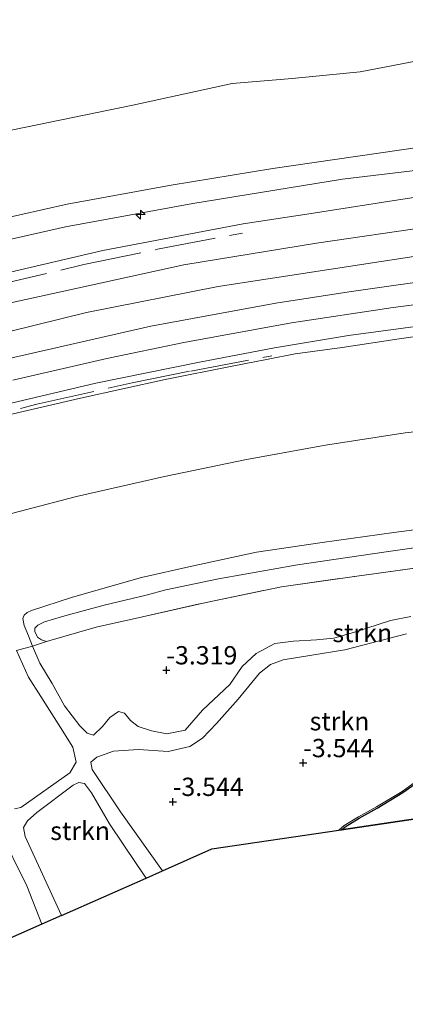
# Model space of a CAD drawing. Units: metres. Extents: x 154457 to 159592, y 500000 to 506252.
# Drawn here: x 155021 to 155073, y 500184 to 500318 of the extents above; entities that cross this region are included whole.
import ezdxf
from ezdxf.enums import TextEntityAlignment as Align

# ---------------------------------------------------------------- set-up
doc = ezdxf.new("R2010")
doc.units = ezdxf.units.M
doc.linetypes.add('IE-TERREINAFSCHEIDING', pattern=[10, 8, -2])
doc.layers.get('0').update_dxf_attribs({"lineweight": 25})
for name, color, linetype, lineweight in [('B-ME-AL-OVERIG-S-B1', 7, 'Continuous', 18), ('B-ME-GR-STRUIKEN-GV-B6', 93, 'Continuous', 18), ('B-ME-GW-KRUINLIJN-L-B1', 93, 'Continuous', 18), ('B-ME-GW-TEENLIJN-L-B1', 93, 'Continuous', 18), ('B-ME-IE-GRASLAND-GV-B6', 93, 'Continuous', 18), ('B-ME-IE-TERREINAFSCHEIDING-DOORGANG-L-B1', 8, 'IE-TERREINAFSCHEIDING-KUNSTMATIG-OPEN', 18), ('B-ME-IE-TERREINAFSCHEIDING-RASTERHEKWERK-L-B1', 8, 'IE-TERREINAFSCHEIDING', 18), ('B-ME-OB-BEKLEDING-GV-B6', 253, 'Continuous', 18), ('B-ME-OB-WATERLIJN-L-B1', 133, 'OB-WATERLIJN', 18), ('B-ME-OG-WATER-GV-B6', 153, 'Continuous', 18), ('B-ME-VH-VERH_SOORT-BETON-OVERIG-GV-B6', 8, 'IE-TERREINAFSCHEIDING-NATUURLIJK-HOUTWAL', 18), ('B-ME-VH-VERH_SOORT-BITUMEN-GV-B6', 8, 'IE-TERREINAFSCHEIDING-NATUURLIJK-HOUTWAL', 18)]:
    doc.layers.add(name, color=color, linetype=linetype, lineweight=lineweight)
for name, color, linetype in [('B-ME-GW-HOOGTEPUNT-S-B1', 10, 'Continuous'), ('B-ME-IE-RIET-GV-B6', 10, 'Continuous'), ('B-ME-KG-KADASTRAAL-OPNAMEDTMGRENS-L-B1', 10, 'Continuous')]:
    doc.layers.add(name, color=color, linetype=linetype)
doc.styles.add('NLCS-ISO', font='NLCS-ISO.TTF')
doc.linetypes.add('IE-TERREINAFSCHEIDING-KUNSTMATIG-OPEN', pattern='A,7,-1.5,[67,NLCS.SHX,S=0.75,R=0,X=0,Y=0],-1.5', length=10)
doc.linetypes.add('IE-TERREINAFSCHEIDING-NATUURLIJK-HOUTWAL', pattern='A,7,-1.5,[67,NLCS.SHX,S=0.75,R=45,X=0,Y=0],-1.5,7,-1.5,[70,NLCS.SHX,S=0.75,R=0,X=0,Y=0],-1.5', length=20)
doc.linetypes.add('OB-WATERLIJN', pattern='A,10,[32,NLCS.SHX,S=2,R=0,X=0,Y=0],-12', length=22)

# ---------------------------------------------------------------- blocks, each defined once
blk = doc.blocks.new('hecto')
for p, q in [((0, 0.625), (-0.625, 0)), ((0, -0.625), (0, 0.625)), ((-0.625, 0), (0.625, 0)), ((0.625, 0), (0, -0.625))]:
    blk.add_line(p, q)
blk = doc.blocks.new('hoogtepunt')
for p, q in [((-0.5, 0), (0.5, 0)), ((0, 0.5), (0, -0.5))]:
    blk.add_line(p, q)

msp = doc.modelspace()

# ---------------------------------------------------------------- linework, layer by layer
at = {"layer": 'B-ME-GR-STRUIKEN-GV-B6'}
for points in [[(155074.048, 500236.517, -3.312), (155071.242, 500235.975, -3.343), (155066.316, 500234.382, -3.25), (155063.486, 500233.575, -3.203), (155061.126, 500233.313, -3.188), (155057.989, 500233.159, -3.25), (155055.457, 500232.849, -3.265), (155052.871, 500231.481, -3.219), (155050.97, 500229.672, -3.296), (155049.297, 500227.224, -3.172), (155045.567, 500223.699, -3.141), (155043.194, 500220.981, -3.172), (155040.679, 500220.478, -3.172), (155038.568, 500220.883, -3.172), (155036.779, 500221.484, -3.141), (155035.711, 500222.324, -3.188), (155034.887, 500223.306, -3.188), (155034.063, 500223.519, -3.188), (155032.872, 500222.734, -3.188), (155031.867, 500221.509, -3.172), (155030.653, 500220.324, -3.188), (155029.793, 500220.557, -3.095), (155028.77, 500221.564, -3.11), (155026.679, 500224.316, -3.033), (155025.022, 500227.364, -2.986), (155023.325, 500230.135, -2.955), (155022.34, 500232.458, -3.017), (155024.25, 500233.118, -3.374), (155031.028, 500235.071, -3.327), (155037.335, 500236.466, -3.319), (155046.077, 500238.447, -3.234), (155056.346, 500240.567, -3.203), (155066.334, 500241.998, -3.164), (155082.451, 500244.217, -3.102)], [(155076.368, 500215.147, -3.771), (155072.841, 500212.621, -3.771), (155069.322, 500210.509, -3.771), (155066.884, 500209.14, -3.771), (155064.934, 500207.955, -3.771), (155064.167, 500207.317, -3.771), (155046.854, 500204.741, -3.647), (155040.068, 500201.764, -3.569), (155034.341, 500209.815, -3.544), (155030.467, 500215.598, -3.265), (155030.272, 500216.621, -3.265), (155031.105, 500217.299, -3.265), (155033.399, 500218.128, -3.281), (155036.805, 500218.351, -3.265), (155040.871, 500218.07, -3.296), (155043.827, 500218.758, -3.25), (155045.541, 500219.874, -3.203), (155047.472, 500221.908, -3.265), (155050.434, 500225.229, -3.265), (155053.342, 500228.764, -3.265), (155054.868, 500229.956, -3.312), (155056.596, 500230.583, -3.312), (155060.504, 500231.237, -3.296), (155065.01, 500231.979, -3.296), (155073.449, 500234.14, -3.296)], [(155020.156, 500231.885, -2.986), (155021.791, 500228.234, -3.017), (155023.44, 500225.567, -3.033), (155026.131, 500221.362, -3.126), (155027.816, 500218.674, -3.25), (155028.274, 500216.627, -3.203), (155027.406, 500215.132, -3.296), (155020.719, 500210.42, -3.312), (155019.861, 500210.247, -3.358)], [(155076.491, 500214.989, -3.871), (155072.95, 500212.454, -3.871), (155069.423, 500210.336, -3.871), (155066.985, 500208.967, -3.871), (155065.05, 500207.792, -3.871), (155064.547, 500207.373, -3.871), (155064.167, 500207.317, -3.771), (155064.934, 500207.955, -3.771), (155066.884, 500209.14, -3.771), (155069.322, 500210.509, -3.771), (155072.841, 500212.621, -3.771), (155076.368, 500215.147, -3.771)], [(155037.837, 500200.775, -3.557), (155026.272, 500195.649, -3.492), (155021.336, 500206.464, -3.405), (155021.093, 500207.659, -3.327), (155021.653, 500208.605, -3.327), (155022.925, 500209.739, -3.327), (155027.897, 500213.471, -3.374), (155028.659, 500213.851, -3.374), (155029.436, 500213.675, -3.374), (155030.367, 500212.402, -3.467), (155032.828, 500208.201, -3.575), (155036.602, 500202.599, -3.653), (155037.837, 500200.775, -3.557)], [(155017.703, 500207.379, -3.358), (155021.533, 500199.686, -3.575), (155023.58, 500194.456, -3.608)], [(155023.58, 500194.456, -3.608), (154998.876, 500183.509, -3.527)]]:
    msp.add_polyline3d(points, dxfattribs=at)
at = {"layer": 'B-ME-GW-KRUINLIJN-L-B1'}
for points in [[(155175.058, 500297.198, 2.842), (155160.647, 500298.164, 2.803), (155152.159, 500298.633, 2.788), (155139.168, 500298.759, 2.764), (155127.572, 500298.664, 2.733), (155116.234, 500298.222, 2.764), (155105.059, 500297.255, 2.811), (155094.206, 500296.099, 2.881), (155083.332, 500295.156, 2.857), (155071.757, 500293.408, 2.912), (155060.427, 500291.634, 2.888), (155051.1, 500290.198, 2.904), (155031.939, 500286.552, 2.943), (155007.759, 500280.898, 3.074)], [(154950.4, 500253.758, 3.702), (154969.131, 500260.83, 3.64), (154990.808, 500267.87, 3.439), (155005.084, 500272.003, 3.415), (155029.688, 500278.068, 3.206), (155047.707, 500281.644, 3.26), (155077.421, 500286.187, 3.175), (155104.5, 500288.933, 3.098), (155135.768, 500290.348, 3.098), (155164.455, 500290.036, 3.16), (155179.036, 500289.287, 3.067), (155188.86, 500288.636, 3.082), (155202.202, 500287.49, 3.082), (155216.409, 500286.057, 3.113), (155230.579, 500284.509, 3.144), (155256.977, 500281.672, 3.191), (155284.963, 500279.084, 3.253), (155310.288, 500277.513, 3.222), (155329.068, 500277.004, 3.198), (155352.222, 500277.317, 3.191), (155367.933, 500278.195, 3.17)], [(154956.792, 500244.662, 3.17), (154968.533, 500248.89, 3.092), (154986.741, 500254.962, 2.984), (154999.671, 500258.907, 2.883), (155009.459, 500261.585, 2.798), (155019.698, 500264.251, 2.86), (155028.879, 500266.371, 2.798), (155040.474, 500268.925, 2.775), (155049.606, 500270.75, 2.751), (155054.547, 500271.685, 2.651), (155058.228, 500272.423, 2.651), (155064.64, 500273.312, 2.558), (155072.418, 500274.492, 2.612), (155080.774, 500275.689, 2.658), (155089.387, 500276.607, 2.651), (155101.441, 500277.648, 2.558), (155112.501, 500278.582, 2.627), (155122.132, 500279.069, 2.651), (155133.76, 500279.299, 2.643), (155148.033, 500279.441, 2.651), (155157.033, 500279.387, 2.658), (155166.234, 500279.118, 2.674), (155174.972, 500278.648, 2.728)], [(155181.001, 500252.665, -2.163), (155172.113, 500253.407, -2.132), (155165.045, 500253.603, -2.077), (155159.011, 500253.696, -2.116), (155152.207, 500253.72, -2.155), (155145.065, 500253.64, -2.132), (155138.177, 500253.221, -2.194), (155129.916, 500252.802, -2.271), (155118.384, 500252.681, -2.318), (155107.905, 500252.493, -2.372), (155097.503, 500251.892, -2.457), (155088.404, 500250.27, -2.48), (155080.409, 500249.125, -2.519), (155071.709, 500248, -2.457), (155061.922, 500246.625, -2.418), (155052.924, 500245.322, -2.449), (155044.111, 500243.395, -2.442), (155037.233, 500241.839, -2.473), (155027.806, 500239.179, -2.519), (155022.195, 500237.339, -2.576)], [(155022.195, 500237.339, -2.576), (155021.606, 500237.054, -2.607), (155021.195, 500236.707, -2.7), (155020.985, 500236.248, -2.769), (155021.175, 500235.299, -2.893), (155021.753, 500233.878, -2.955), (155022.34, 500232.458, -3.017)], [(155076.368, 500215.147, -3.771), (155072.841, 500212.621, -3.771), (155069.322, 500210.509, -3.771), (155066.884, 500209.14, -3.771), (155064.934, 500207.955, -3.771), (155064.167, 500207.317, -3.771)]]:
    msp.add_polyline3d(points, dxfattribs=at)
at = {"layer": 'B-ME-GW-TEENLIJN-L-B1'}
for points in [[(154965.156, 500232.171, -1.752), (154975.393, 500236.161, -1.783), (154989.219, 500241.326, -1.69), (155001.767, 500245.433, -1.612), (155014.349, 500249.29, -1.659), (155028.345, 500252.949, -1.659), (155040.352, 500255.647, -1.659), (155051.551, 500258, -1.674), (155062.375, 500259.952, -1.752), (155073.246, 500261.619, -1.721), (155085.989, 500263.047, -1.659), (155097.529, 500264.68, -1.581)], [(155025.196, 500236.145, -3.288), (155026.752, 500236.615, -3.281), (155032.132, 500238.074, -3.288), (155037.874, 500239.449, -3.288), (155040.538, 500240.167, -3.304), (155047.729, 500241.662, -3.25), (155058.55, 500243.602, -3.203), (155070.672, 500245.345, -3.188), (155078.05, 500246.413, -3.149), (155087.403, 500247.844, -3.141), (155095.398, 500248.956, -3.157), (155102.811, 500249.571, -3.172), (155109.26, 500249.602, -3.133), (155114.023, 500249.747, -3.126), (155122.194, 500249.98, -3.033), (155130.723, 500249.901, -3.126), (155140.386, 500250.206, -3.064), (155146.254, 500250.375, -3.048), (155150.309, 500250.528, -3.133), (155159.987, 500250.728, -3.195)], [(155024.25, 500233.118, -3.374), (155023.548, 500233.334, -3.366), (155023.007, 500233.715, -3.366), (155022.634, 500234.482, -3.381), (155022.623, 500234.917, -3.381), (155023.054, 500235.334, -3.381), (155023.967, 500235.793, -3.381), (155025.196, 500236.145, -3.288)]]:
    msp.add_polyline3d(points, dxfattribs=at)
at = {"layer": 'B-ME-IE-GRASLAND-GV-B6'}
for points in [[(155007.293, 500285.382, 1.929), (155026.841, 500289.778, 1.905), (155044.218, 500292.997, 1.929), (155064.695, 500296.289, 1.952), (155088.336, 500299.142, 2.006), (155108.92, 500300.739, 1.936), (155126.082, 500301.649, 1.913), (155150.689, 500302.006, 1.882), (155169.057, 500301.388, 1.867), (155189.797, 500299.753, 1.894)], [(155007.759, 500280.898, 3.074), (155031.939, 500286.552, 2.943), (155051.1, 500290.198, 2.904), (155060.427, 500291.634, 2.888), (155071.757, 500293.408, 2.912), (155083.332, 500295.156, 2.857), (155094.206, 500296.099, 2.881), (155105.059, 500297.255, 2.811), (155116.234, 500298.222, 2.764), (155127.572, 500298.664, 2.733), (155139.168, 500298.759, 2.764), (155152.159, 500298.633, 2.788), (155160.647, 500298.164, 2.803), (155175.058, 500297.198, 2.842)], [(155175.058, 500297.198, 2.842), (155160.647, 500298.164, 2.803), (155152.159, 500298.633, 2.788), (155139.168, 500298.759, 2.764), (155127.572, 500298.664, 2.733), (155116.234, 500298.222, 2.764), (155105.059, 500297.255, 2.811), (155094.206, 500296.099, 2.881), (155083.332, 500295.156, 2.857), (155071.757, 500293.408, 2.912), (155060.427, 500291.634, 2.888), (155051.1, 500290.198, 2.904), (155031.939, 500286.552, 2.943), (155007.759, 500280.898, 3.074)], [(155188.041, 500292.406, 3.073), (155168.072, 500293.549, 3.12), (155149.767, 500294.04, 3.104), (155137.734, 500293.988, 3.081), (155125.75, 500293.698, 3.089), (155107.095, 500292.75, 3.128), (155089.245, 500291.284, 3.128), (155076.767, 500289.831, 3.104), (155061.148, 500287.565, 3.166), (155043.007, 500284.587, 3.267), (155019.544, 500279.43, 3.221)], [(155018.711, 500271.708, 3.135), (155038.503, 500276.213, 3.158), (155055.557, 500279.372, 3.019), (155065.586, 500280.91, 3.027), (155079.373, 500282.854, 3.011), (155095.011, 500284.509, 2.949), (155109.806, 500285.651, 2.996), (155124.069, 500286.375, 2.949), (155137.632, 500286.728, 2.949), (155146.805, 500286.734, 2.98), (155158.9, 500286.511, 3.003), (155171.84, 500285.976, 2.98), (155183.312, 500285.251, 2.949)], [(155178.125, 500282.665, 2.82), (155166.397, 500283.284, 2.828), (155157.492, 500283.55, 2.882), (155145.209, 500283.783, 2.836), (155136.411, 500283.724, 2.82), (155125.467, 500283.436, 2.82), (155117.012, 500283.055, 2.805), (155107.704, 500282.561, 2.851), (155098.99, 500281.891, 2.789), (155090.642, 500281.084, 2.766), (155079.721, 500279.826, 2.836), (155071.638, 500278.779, 2.82), (155057.721, 500276.691, 2.851), (155043.005, 500273.96, 2.851), (155032.471, 500271.797, 2.906), (155019.641, 500268.825, 2.952)], [(155017.614, 500265.287, 2.837), (155030.958, 500268.437, 2.775), (155045.168, 500271.312, 2.744), (155055.391, 500273.265, 2.736), (155065.489, 500274.952, 2.713), (155076.026, 500276.358, 2.744), (155082.979, 500277.184, 2.736), (155091.425, 500278.181, 2.728), (155099.861, 500279.025, 2.759), (155107.332, 500279.623, 2.728), (155115.079, 500280.046, 2.751), (155123.852, 500280.46, 2.744), (155134.913, 500280.658, 2.697), (155144.476, 500280.793, 2.728), (155152.188, 500280.716, 2.751), (155161.653, 500280.444, 2.713), (155171.04, 500280.153, 2.751), (155179.463, 500279.629, 2.767)], [(155174.972, 500278.648, 2.728), (155166.234, 500279.118, 2.674), (155157.033, 500279.387, 2.658), (155148.033, 500279.441, 2.651), (155133.76, 500279.299, 2.643), (155122.132, 500279.069, 2.651), (155112.501, 500278.582, 2.627), (155101.441, 500277.648, 2.558), (155089.387, 500276.607, 2.651), (155080.774, 500275.689, 2.658), (155072.418, 500274.492, 2.612), (155064.64, 500273.312, 2.558), (155058.228, 500272.423, 2.651), (155054.547, 500271.685, 2.651), (155049.606, 500270.75, 2.751), (155040.474, 500268.925, 2.775), (155028.879, 500266.371, 2.798), (155019.698, 500264.251, 2.86)], [(155019.698, 500264.251, 2.86), (155028.879, 500266.371, 2.798), (155040.474, 500268.925, 2.775), (155049.606, 500270.75, 2.751), (155054.547, 500271.685, 2.651), (155058.228, 500272.423, 2.651), (155064.64, 500273.312, 2.558), (155072.418, 500274.492, 2.612), (155080.774, 500275.689, 2.658), (155089.387, 500276.607, 2.651), (155101.441, 500277.648, 2.558), (155112.501, 500278.582, 2.627), (155122.132, 500279.069, 2.651), (155133.76, 500279.299, 2.643), (155148.033, 500279.441, 2.651), (155157.033, 500279.387, 2.658), (155166.234, 500279.118, 2.674), (155174.972, 500278.648, 2.728)], [(155175.994, 500266.13, -1.437), (155168.824, 500266.461, -1.468), (155159.674, 500266.754, -1.483), (155150.44, 500267.137, -1.421), (155139.069, 500267.262, -1.297), (155131.244, 500267.104, -1.359), (155122.697, 500266.491, -1.483), (155115.118, 500266.103, -1.592), (155097.529, 500264.68, -1.581), (155085.989, 500263.047, -1.659), (155073.246, 500261.619, -1.721), (155062.375, 500259.952, -1.752), (155051.551, 500258, -1.674), (155040.352, 500255.647, -1.659), (155028.345, 500252.949, -1.659), (155014.349, 500249.29, -1.659)], [(155014.349, 500249.29, -1.659), (155028.345, 500252.949, -1.659), (155040.352, 500255.647, -1.659), (155051.551, 500258, -1.674), (155062.375, 500259.952, -1.752), (155073.246, 500261.619, -1.721), (155085.989, 500263.047, -1.659), (155097.529, 500264.68, -1.581), (155115.118, 500266.103, -1.592), (155122.697, 500266.491, -1.483), (155131.244, 500267.104, -1.359), (155139.069, 500267.262, -1.297), (155150.44, 500267.137, -1.421), (155159.674, 500266.754, -1.483), (155168.824, 500266.461, -1.468), (155175.994, 500266.13, -1.437)], [(155080.409, 500249.125, -2.519), (155071.709, 500248, -2.457), (155061.922, 500246.625, -2.418), (155052.924, 500245.322, -2.449), (155044.111, 500243.395, -2.442), (155037.233, 500241.839, -2.473), (155027.806, 500239.179, -2.519), (155022.195, 500237.339, -2.576), (155021.606, 500237.054, -2.607), (155021.195, 500236.707, -2.7), (155020.985, 500236.248, -2.769), (155021.175, 500235.299, -2.893), (155021.753, 500233.878, -2.955), (155022.34, 500232.458, -3.017), (155020.156, 500231.885, -2.986)], [(155078.05, 500246.413, -3.149), (155070.672, 500245.345, -3.188), (155058.55, 500243.602, -3.203), (155047.729, 500241.662, -3.25), (155040.538, 500240.167, -3.304), (155037.874, 500239.449, -3.288), (155032.132, 500238.074, -3.288), (155026.752, 500236.615, -3.281), (155025.196, 500236.145, -3.288), (155023.967, 500235.793, -3.381), (155023.054, 500235.334, -3.381), (155022.623, 500234.917, -3.381), (155022.634, 500234.482, -3.381), (155023.007, 500233.715, -3.366), (155023.548, 500233.334, -3.366), (155024.25, 500233.118, -3.374), (155022.34, 500232.458, -3.017), (155021.753, 500233.878, -2.955), (155021.175, 500235.299, -2.893), (155020.985, 500236.248, -2.769), (155021.195, 500236.707, -2.7), (155021.606, 500237.054, -2.607), (155022.195, 500237.339, -2.576), (155027.806, 500239.179, -2.519), (155037.233, 500241.839, -2.473), (155044.111, 500243.395, -2.442), (155052.924, 500245.322, -2.449), (155061.922, 500246.625, -2.418), (155071.709, 500248, -2.457), (155080.409, 500249.125, -2.519)], [(155082.451, 500244.217, -3.102), (155066.334, 500241.998, -3.164), (155056.346, 500240.567, -3.203), (155046.077, 500238.447, -3.234), (155037.335, 500236.466, -3.319), (155031.028, 500235.071, -3.327), (155024.25, 500233.118, -3.374), (155023.548, 500233.334, -3.366), (155023.007, 500233.715, -3.366), (155022.634, 500234.482, -3.381), (155022.623, 500234.917, -3.381), (155023.054, 500235.334, -3.381), (155023.967, 500235.793, -3.381), (155025.196, 500236.145, -3.288), (155026.752, 500236.615, -3.281), (155032.132, 500238.074, -3.288), (155037.874, 500239.449, -3.288), (155040.538, 500240.167, -3.304), (155047.729, 500241.662, -3.25), (155058.55, 500243.602, -3.203), (155070.672, 500245.345, -3.188), (155078.05, 500246.413, -3.149)], [(155019.861, 500210.247, -3.358), (155020.719, 500210.42, -3.312), (155027.406, 500215.132, -3.296), (155028.274, 500216.627, -3.203), (155027.816, 500218.674, -3.25), (155026.131, 500221.362, -3.126), (155023.44, 500225.567, -3.033), (155021.791, 500228.234, -3.017), (155020.156, 500231.885, -2.986), (155022.34, 500232.458, -3.017), (155023.325, 500230.135, -2.955), (155025.022, 500227.364, -2.986), (155026.679, 500224.316, -3.033), (155028.77, 500221.564, -3.11), (155029.793, 500220.557, -3.095), (155030.653, 500220.324, -3.188), (155031.867, 500221.509, -3.172), (155032.872, 500222.734, -3.188), (155034.063, 500223.519, -3.188), (155034.887, 500223.306, -3.188), (155035.711, 500222.324, -3.188), (155036.779, 500221.484, -3.141), (155038.568, 500220.883, -3.172), (155040.679, 500220.478, -3.172), (155043.194, 500220.981, -3.172), (155045.567, 500223.699, -3.141), (155049.297, 500227.224, -3.172), (155050.97, 500229.672, -3.296), (155052.871, 500231.481, -3.219), (155055.457, 500232.849, -3.265), (155057.989, 500233.159, -3.25), (155061.126, 500233.313, -3.188), (155063.486, 500233.575, -3.203), (155066.316, 500234.382, -3.25), (155071.242, 500235.975, -3.343), (155074.048, 500236.517, -3.312)], [(155073.449, 500234.14, -3.296), (155065.01, 500231.979, -3.296), (155060.504, 500231.237, -3.296), (155056.596, 500230.583, -3.312), (155054.868, 500229.956, -3.312), (155053.342, 500228.764, -3.265), (155050.434, 500225.229, -3.265), (155047.472, 500221.908, -3.265), (155045.541, 500219.874, -3.203), (155043.827, 500218.758, -3.25), (155040.871, 500218.07, -3.296), (155036.805, 500218.351, -3.265), (155033.399, 500218.128, -3.281), (155031.105, 500217.299, -3.265), (155030.272, 500216.621, -3.265), (155030.467, 500215.598, -3.265), (155034.341, 500209.815, -3.544), (155040.068, 500201.764, -3.569), (155037.837, 500200.775, -3.557), (155036.602, 500202.599, -3.653), (155032.828, 500208.201, -3.575), (155030.367, 500212.402, -3.467), (155029.436, 500213.675, -3.374), (155028.659, 500213.851, -3.374), (155027.897, 500213.471, -3.374), (155022.925, 500209.739, -3.327), (155021.653, 500208.605, -3.327), (155021.093, 500207.659, -3.327), (155021.336, 500206.464, -3.405), (155026.272, 500195.649, -3.492), (155023.58, 500194.456, -3.608), (155021.533, 500199.686, -3.575), (155017.703, 500207.379, -3.358)]]:
    msp.add_polyline3d(points, dxfattribs=at)
at = {"layer": 'B-ME-IE-RIET-GV-B6'}
msp.add_polyline3d([(155074.657, 500208.865, -3.871), (155064.547, 500207.373, -3.871), (155065.05, 500207.792, -3.871), (155066.985, 500208.967, -3.871), (155069.423, 500210.336, -3.871), (155072.95, 500212.454, -3.871), (155076.491, 500214.989, -3.871)], dxfattribs=at)
at = {"layer": 'B-ME-IE-TERREINAFSCHEIDING-DOORGANG-L-B1'}
msp.add_line((155020.156, 500231.885, -2.986), (155022.34, 500232.458, -3.017), dxfattribs=at)
at = {"layer": 'B-ME-IE-TERREINAFSCHEIDING-RASTERHEKWERK-L-B1'}
for points in [[(154946.676, 500259.611, 3.769), (154948.282, 500259.951, 3.769), (154951.402, 500261.182, 3.645), (154963.47, 500265.631, 3.405), (154982.047, 500272.044, 3.258), (155002.517, 500278.073, 3.173), (155016.438, 500281.591, 3.165), (155029.315, 500284.628, 3.118), (155039.418, 500286.726, 3.087), (155051.007, 500288.937, 3.041)], [(154956.695, 500244.953, 3.253), (154975.05, 500251.578, 3.114), (154986.786, 500255.462, 2.998), (154997.909, 500258.829, 2.943), (155010.994, 500262.495, 2.858), (155022.898, 500265.53, 2.905), (155035.958, 500268.465, 2.773), (155043.962, 500270.081, 2.742), (155055.024, 500272.15, 2.688)], [(155022.34, 500232.458, -3.017), (155024.25, 500233.118, -3.374), (155031.028, 500235.071, -3.327), (155037.335, 500236.466, -3.319), (155046.077, 500238.447, -3.234), (155056.346, 500240.567, -3.203), (155066.334, 500241.998, -3.164), (155082.451, 500244.217, -3.102), (155092.42, 500245.306, -3.141), (155101.614, 500246.471, -3.157), (155111.749, 500246.944, -3.089), (155114.311, 500247.064, -3.071), (155115.757, 500247.09, -3.065), (155121.096, 500247.185, -3.04), (155140.51, 500247.615, -2.978), (155151.713, 500247.604, -2.978), (155161.063, 500247.685, -3.04), (155168.43, 500247.498, -3.033), (155178.819, 500246.799, -3.009)]]:
    msp.add_polyline3d(points, dxfattribs=at)
at = {"layer": 'B-ME-KG-KADASTRAAL-OPNAMEDTMGRENS-L-B1'}
for points in [[(155026.272, 500195.649, -3.492), (155037.837, 500200.775, -3.557), (155040.068, 500201.764, -3.569), (155046.854, 500204.741, -3.647), (155064.167, 500207.317, -3.771), (155064.547, 500207.373, -3.871), (155074.657, 500208.865, -3.871), (155102.303, 500212.946, -3.871), (155129.949, 500217.027, -3.871), (155157.566, 500213.515, -3.871), (155185.183, 500210.004, -3.871), (155212.8, 500206.492, -3.871), (155240.416, 500202.98, -3.871), (155268.033, 500199.469, -3.871), (155295.65, 500195.957, -3.871), (155323.267, 500192.446, -3.871), (155350.884, 500188.934, -3.871), (155388.933, 500188.737, -3.871), (155426.982, 500188.541, -3.871)], [(155026.272, 500195.649, -3.492), (155023.58, 500194.456, -3.608), (154998.876, 500183.509, -3.527)]]:
    msp.add_polyline3d(points, dxfattribs=at)
at = {"layer": 'B-ME-OB-BEKLEDING-GV-B6'}
for points in [[(155019.614, 500303.041, -0.429), (155036.026, 500306.412, -0.429), (155049.606, 500309.382, -0.429), (155057.833, 500310.084, -0.429), (155067.099, 500310.991, -0.429), (155077.293, 500312.936, -0.429), (155088.568, 500314.458, -0.429), (155101.453, 500316.412, -0.429), (155108.907, 500316.75, -0.429), (155121.968, 500317.441, -0.429), (155133.211, 500317.74, -0.429), (155147.304, 500318.111, -0.429), (155159.885, 500317.571, -0.429), (155169.027, 500317.058, -0.429), (155180.303, 500316.336, -0.429)], [(155010.855, 500289.256, 1.332), (155027.072, 500292.915, 1.316), (155041.256, 500295.512, 1.332), (155055.187, 500297.779, 1.332), (155078.073, 500301.094, 1.239), (155095.939, 500302.889, 1.278), (155112.652, 500304.027, 1.278), (155125.431, 500304.834, 1.223), (155138.025, 500304.96, 1.254), (155153.019, 500304.956, 1.223), (155171.784, 500304.153, 1.216), (155188.433, 500303.095, 1.262)], [(155188.433, 500303.095, 1.262), (155171.784, 500304.153, 1.216), (155153.019, 500304.956, 1.223), (155138.025, 500304.96, 1.254), (155125.431, 500304.834, 1.223), (155112.652, 500304.027, 1.278), (155095.939, 500302.889, 1.278), (155078.073, 500301.094, 1.239), (155055.187, 500297.779, 1.332), (155041.256, 500295.512, 1.332), (155027.072, 500292.915, 1.316), (155010.855, 500289.256, 1.332)], [(155189.797, 500299.753, 1.894), (155169.057, 500301.388, 1.867), (155150.689, 500302.006, 1.882), (155126.082, 500301.649, 1.913), (155108.92, 500300.739, 1.936), (155088.336, 500299.142, 2.006), (155064.695, 500296.289, 1.952), (155044.218, 500292.997, 1.929), (155026.841, 500289.778, 1.905), (155007.293, 500285.382, 1.929)]]:
    msp.add_polyline3d(points, dxfattribs=at)
at = {"layer": 'B-ME-OB-WATERLIJN-L-B1'}
for points in [[(154957.066, 500284.544, -0.429), (154959.911, 500285.43, -0.429), (154966.91, 500288.245, -0.429), (154974.401, 500291.169, -0.429), (154982.913, 500294.059, -0.429), (154993.743, 500297.341, -0.429), (155006.115, 500300.353, -0.429), (155019.614, 500303.041, -0.429), (155036.026, 500306.412, -0.429), (155049.606, 500309.382, -0.429), (155057.833, 500310.084, -0.429), (155067.099, 500310.991, -0.429), (155077.293, 500312.936, -0.429), (155088.568, 500314.458, -0.429), (155101.453, 500316.412, -0.429), (155108.907, 500316.75, -0.429), (155121.968, 500317.441, -0.429), (155133.211, 500317.74, -0.429), (155147.304, 500318.111, -0.429), (155159.885, 500317.571, -0.429), (155169.027, 500317.058, -0.429), (155180.303, 500316.336, -0.429)], [(155076.491, 500214.989, -3.871), (155072.95, 500212.454, -3.871), (155069.423, 500210.336, -3.871), (155066.985, 500208.967, -3.871), (155065.05, 500207.792, -3.871), (155064.547, 500207.373, -3.871)]]:
    msp.add_polyline3d(points, dxfattribs=at)
at = {"layer": 'B-ME-OG-WATER-GV-B6'}
msp.add_polyline3d([(155180.303, 500316.336, -0.429), (155169.027, 500317.058, -0.429), (155159.885, 500317.571, -0.429), (155147.304, 500318.111, -0.429), (155133.211, 500317.74, -0.429), (155121.968, 500317.441, -0.429), (155108.907, 500316.75, -0.429), (155101.453, 500316.412, -0.429), (155088.568, 500314.458, -0.429), (155077.293, 500312.936, -0.429), (155067.099, 500310.991, -0.429), (155057.833, 500310.084, -0.429), (155049.606, 500309.382, -0.429), (155036.026, 500306.412, -0.429), (155019.614, 500303.041, -0.429)], dxfattribs=at)
at = {"layer": 'B-ME-VH-VERH_SOORT-BETON-OVERIG-GV-B6'}
for points in [[(155019.641, 500268.825, 2.952), (155032.471, 500271.797, 2.906), (155043.005, 500273.96, 2.851), (155057.721, 500276.691, 2.851), (155071.638, 500278.779, 2.82), (155079.721, 500279.826, 2.836), (155090.642, 500281.084, 2.766), (155098.99, 500281.891, 2.789), (155107.704, 500282.561, 2.851), (155117.012, 500283.055, 2.805), (155125.467, 500283.436, 2.82), (155136.411, 500283.724, 2.82), (155145.209, 500283.783, 2.836), (155157.492, 500283.55, 2.882), (155166.397, 500283.284, 2.828), (155178.125, 500282.665, 2.82)], [(155179.463, 500279.629, 2.767), (155171.04, 500280.153, 2.751), (155161.653, 500280.444, 2.713), (155152.188, 500280.716, 2.751), (155144.476, 500280.793, 2.728), (155134.913, 500280.658, 2.697), (155123.852, 500280.46, 2.744), (155115.079, 500280.046, 2.751), (155107.332, 500279.623, 2.728), (155099.861, 500279.025, 2.759), (155091.425, 500278.181, 2.728), (155082.979, 500277.184, 2.736), (155076.026, 500276.358, 2.744), (155065.489, 500274.952, 2.713), (155055.391, 500273.265, 2.736), (155045.168, 500271.312, 2.744), (155030.958, 500268.437, 2.775), (155017.614, 500265.287, 2.837)]]:
    msp.add_polyline3d(points, dxfattribs=at)
at = {"layer": 'B-ME-VH-VERH_SOORT-BITUMEN-GV-B6'}
for points in [[(155019.544, 500279.43, 3.221), (155043.007, 500284.587, 3.267), (155061.148, 500287.565, 3.166), (155076.767, 500289.831, 3.104), (155089.245, 500291.284, 3.128), (155107.095, 500292.75, 3.128), (155125.75, 500293.698, 3.089), (155137.734, 500293.988, 3.081), (155149.767, 500294.04, 3.104), (155168.072, 500293.549, 3.12), (155188.041, 500292.406, 3.073)], [(155183.312, 500285.251, 2.949), (155171.84, 500285.976, 2.98), (155158.9, 500286.511, 3.003), (155146.805, 500286.734, 2.98), (155137.632, 500286.728, 2.949), (155124.069, 500286.375, 2.949), (155109.806, 500285.651, 2.996), (155095.011, 500284.509, 2.949), (155079.373, 500282.854, 3.011), (155065.586, 500280.91, 3.027), (155055.557, 500279.372, 3.019), (155038.503, 500276.213, 3.158), (155018.711, 500271.708, 3.135)]]:
    msp.add_polyline3d(points, dxfattribs=at)

# ---------------------------------------------------------------- block references
at = {"layer": 'B-ME-AL-OVERIG-S-B1', "rotation": 90}
msp.add_blockref('hecto', (155037.076, 500291.465, 2.071), dxfattribs=at)
at = {"layer": 'B-ME-GW-HOOGTEPUNT-S-B1', "rotation": 90}
for p in [(155040.613, 500229.193, -3.319), (155040.613, 500229.193, -3.319), (155059.321, 500216.507, -3.544), (155059.321, 500216.507, -3.544), (155041.484, 500211.207, -3.544), (155041.484, 500211.207, -3.544)]:
    msp.add_blockref('hoogtepunt', p, dxfattribs=at)

# ---------------------------------------------------------------- texts
at = {"layer": 'B-ME-GR-STRUIKEN-GV-B6', "ltscale": 0.2, "style": 'NLCS-ISO'}
for p in [(155067.3933, 500234.2714), (155064.2883, 500222.2068), (155028.8263, 500207.2204)]:
    msp.add_text('strkn', height=2.5, dxfattribs=at).set_placement(p, align=Align.MIDDLE_CENTER)
at = {"layer": 'B-ME-GW-HOOGTEPUNT-S-B1', "ltscale": 0.2, "style": 'NLCS-ISO'}
for s, p in [('-3.319', (155040.613, 500229.193, -3.319)), ('-3.319', (155040.613, 500229.193, -3.319)), ('-3.544', (155059.321, 500216.507, -3.544)), ('-3.544', (155059.321, 500216.507, -3.544)), ('-3.544', (155041.484, 500211.207, -3.544)), ('-3.544', (155041.484, 500211.207, -3.544))]:
    msp.add_text(s, height=2.5, dxfattribs=at).set_placement(p, align=Align.BOTTOM_LEFT)

doc.saveas('drawing.dxf')
